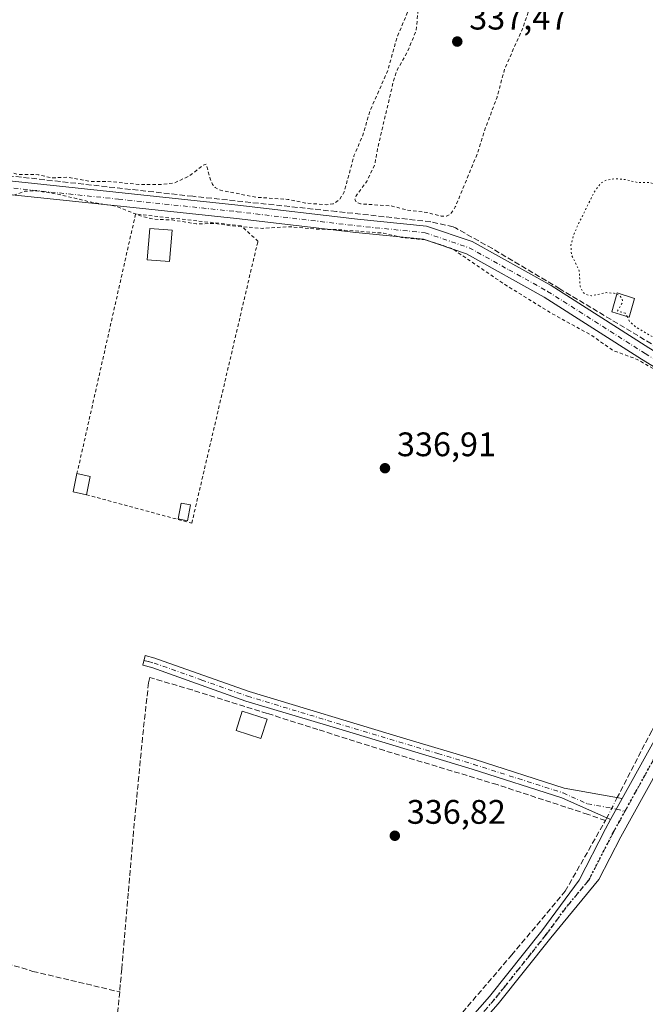
# Model space of a CAD drawing. Units: metres. Extents: x 593898 to 597345, y 4722128 to 4724489.
# Drawn here: x 594859 to 595043, y 4723184 to 4723474 of the extents above; entities that cross this region are included whole.
import ezdxf

# ---------------------------------------------------------------- set-up
doc = ezdxf.new("R2010")
doc.units = ezdxf.units.M
doc.header["$MEASUREMENT"] = 0
for name, pattern in [('DGN Style 2', [1.6480167562047852, 0.988810053722871, -0.6592067024819142]), ('DGN Style 3', [2.307223458686699, 1.648016756204785, -0.6592067024819142]), ('DGN Style 4', [2.6384748266838614, 1.318413404963828, -0.6592067024819142, 0.001648016756204785, -0.6592067024819142]), ('DGN Style 5', [1.1536117293433497, 0.4944050268614355, -0.6592067024819142])]:
    doc.linetypes.add(name, pattern=pattern)
for name, color, linetype, lineweight in [('Alambrada', 7, 'DGN Style 2', 0), ('Camino Cxs', 7, 'Continuous', 0), ('Camino eje', 30, 'DGN Style 4', 13), ('Corriente artificial lineal', 4, 'DGN Style 3', 13), ('Corriente artificial lineal oculto', 135, 'DGN Style 4', 13), ('Curva de nivel auxiliar', 30, 'DGN Style 2', 0), ('Curva de nivel auxiliar depresión', 30, 'DGN Style 5', 0), ('Edificación Cxs', 1, 'Continuous', 13), ('Edificación ligera Cxs', 1, 'Continuous', 0), ('Estanque Cxs', 5, 'Continuous', 0), ('Huerta CxS', 92, 'Continuous', 0), ('Pista no pavimentada Cxs', 111, 'Continuous', 0), ('Pista no pavimentada eje', 91, 'DGN Style 4', 0), ('Punto de cota en terreno', 7, 'Continuous', 0), ('Ruta', 7, 'DGN Style 5', 30), ('Rótulo de punto de cota en terreno', 7, 'Continuous', 0)]:
    doc.layers.add(name, color=color, linetype=linetype, lineweight=lineweight)
doc.styles.add('Style-Arial', font='txt')

# ---------------------------------------------------------------- blocks, each defined once
blk = doc.blocks.new('5PATER')
at = {"layer": 'Huerta CxS', "linetype": 'Continuous', "lineweight": 0}
h = blk.add_hatch(color=51, dxfattribs=at)
edge = h.paths.add_edge_path()
edge.add_ellipse((0, 0), major_axis=(-0.1095731443231308, -0.1110710700762829), ratio=0.9994222409660322, start_angle=0, end_angle=360)

msp = doc.modelspace()

# ---------------------------------------------------------------- linework, layer by layer
at = {"layer": 'Alambrada', "color": 7, "linetype": 'DGN Style 2', "lineweight": 0}
msp.add_polyline3d([(594878.5500999996, 4723334.200099999, 338.0406999999978), (594909.5800999999, 4723325.8301, 337.343200000003), (594928.7500999998, 4723407.610099999, 337.6405999999988), (594929.1300999997, 4723408.7601, 337.5736999999936), (594924.1401000004, 4723413.370100001, 337.9391000000033), (594893.0401, 4723416.8101, 338.5096999999951), (594875.7901, 4723340.4101, 338.3986000000005)], dxfattribs=at)
at = {"layer": 'Camino Cxs', "color": 7, "linetype": 'Continuous', "lineweight": 0, "extrusion": (-0.003503723643730065, -0.006325894089718253, 0.9999738531504682), "elevation": -31625.74605602715, "flags": 128}
msp.add_lwpolyline([(595033.8715500333, 4723139.252606066), (595030.4208907678, 4723133.022681412)], dxfattribs=at)
at = {"layer": 'Camino Cxs', "color": 7, "linetype": 'Continuous', "lineweight": 0}
msp.add_polyline3d([(595036.3403000003, 4723244.810000001, 337.8521000000038), (595032.8898, 4723238.5803, 337.8006000000024), (595018.5601000005, 4723245.0101, 337.2456999999995), (594992.1700999998, 4723253.450099999, 337.2917000000016), (594952.9001000002, 4723265.2601, 337.1742999999988), (594925.5401, 4723273.4901, 337.436600000001), (594897.8601000002, 4723283.350099999, 337.4630999999936), (594895.1601, 4723284.040100001, 337.4039000000048), (594895.8800999997, 4723286.860099999, 337.3935999999958), (594898.7100999998, 4723286.140100001, 337.4986000000063), (594899.5201000003, 4723285.850099999, 337.6037999999971), (594926.4600999998, 4723276.2601, 337.1373000000021), (594971.9101, 4723262.590100001, 337.0850000000065), (594993.0401, 4723256.2401, 337.5097999999998), (595019.2600999996, 4723247.850099999, 337.4098999999987)], close=True, dxfattribs=at)
msp.add_polyline3d([(595032.8898, 4723238.580200001, 337.8006000000024), (595018.5601000005, 4723245.0101, 337.2456999999995), (594992.1700999998, 4723253.450099999, 337.2917000000016), (594952.9001000002, 4723265.2601, 337.1742999999988), (594925.5401, 4723273.4901, 337.436600000001), (594897.8601000002, 4723283.350099999, 337.4630999999936), (594895.1601, 4723284.040100001, 337.4039000000048), (594895.8800999997, 4723286.860099999, 337.3935999999958), (594898.7100999998, 4723286.140100001, 337.4986000000063), (594899.5201000003, 4723285.850099999, 337.6037999999971), (594926.4600999998, 4723276.2601, 337.1373000000021), (594971.9101, 4723262.590100001, 337.0850000000065), (594993.0401, 4723256.2401, 337.5097999999998), (595019.2600999996, 4723247.850099999, 337.4098999999987), (595036.3403000003, 4723244.810000001, 337.8521000000038)], dxfattribs=at)
at = {"layer": 'Camino eje', "color": 30, "linetype": 'DGN Style 4', "lineweight": 13, "extrusion": (0.03305297514232535, -0.009965614267136234, 0.9994039160252073), "elevation": -27064.66108742813, "flags": 128}
msp.add_lwpolyline([(4693936.455799023, 793288.39062657), (4693936.455799024, 793285.7923316115)], dxfattribs=at)
at = {"layer": 'Camino eje', "color": 30, "linetype": 'DGN Style 4', "lineweight": 13}
msp.add_polyline3d([(594895.5201000003, 4723285.450099999, 337.403999999995), (594896.8701, 4723285.1051, 337.3861000000034), (594898.4874999998, 4723284.672499999, 337.5136000000057), (594912.5301000001, 4723279.670100001, 337.4658000000054), (594926.0000999998, 4723274.8751, 337.2790999999997), (594982.0401, 4723258.020099999, 337.3236999999936), (594992.6051000003, 4723254.845100001, 337.3963999999978), (595005.7150999998, 4723250.6501, 337.3962000000029), (595018.9101, 4723246.4301, 337.3120999999956), (595026.0751, 4723243.215100001, 337.5641999999934), (595034.6151000002, 4723241.6951, 337.880799999999)], dxfattribs=at)
at = {"layer": 'Corriente artificial lineal', "color": 4, "linetype": 'DGN Style 3', "lineweight": 13, "extrusion": (-0.007561690072482991, -0.01465651842374678, 0.9998639944067104), "elevation": -73388.12159107706, "flags": 128}
msp.add_lwpolyline([(595017.3190763041, 4722670.737179097), (595016.9075761437, 4722669.939693434)], dxfattribs=at)
at = {"layer": 'Corriente artificial lineal', "color": 4, "linetype": 'DGN Style 3', "lineweight": 13}
for points in [[(595088.7200999996, 4723352.0601, 338.2905000000028), (595072.6300999997, 4723362.0601, 337.5522999999957), (595017.9600999998, 4723394.800100001, 338.1027000000031), (594998.0900999998, 4723406.630100001, 337.811400000006), (594987.2301000003, 4723412.720100001, 337.7213000000047), (594986.5601000005, 4723413.100099999, 337.702099999995), (594979.9600999998, 4723414.540100001, 337.608699999997), (594952.1901000004, 4723417.5701, 337.4478999999992), (594909.8701, 4723422.040100001, 337.9554999999964), (594825.8601000002, 4723431.4001, 337.4814999999944), (594795.4700999996, 4723434.700099999, 337.7243000000017), (594785.9501, 4723435.9801, 337.9386999999988)], [(594783.4451000001, 4723429.1801, 337.9912999999942), (594773.3300999999, 4723409.9101, 337.6622000000062), (594757.5800999999, 4723384.890100001, 337.6226000000024), (594733.9101, 4723347.280099999, 337.6309999999939), (594728.3300999999, 4723338.4301, 337.3628999999929), (594705.7600999996, 4723301.1501, 337.5270000000019), (594704.9101, 4723296.2301, 337.6285999999964), (594704.5900999998, 4723286.470100001, 337.3573999999935), (594701.8201000001, 4723258.520099999, 337.1095999999961), (594701.6601, 4723255.380100001, 337.1300999999949), (594701.5401, 4723252.970100001, 337.1521999999969), (594702.1700999998, 4723246.210100001, 337.1474000000017), (594702.9401000004, 4723244.520099999, 337.084600000002), (594706.1801000005, 4723240.040100001, 336.7736000000005), (594710.1401000004, 4723236.9101, 336.4980000000069), (594713.5601000005, 4723235.6801, 336.4296999999933), (594716.6201, 4723234.5701, 336.3580999999977), (594741.1801000005, 4723227.5801, 336.3972000000067), (594791.4001000002, 4723214.210100001, 336.3972000000067), (594834.0601000005, 4723202.5801, 336.3029999999999), (594841.8400999998, 4723200.2301, 336.247000000003), (594862.8000999996, 4723193.920100001, 336.2335000000021), (594888.3601000002, 4723187.870100001, 336.4340999999986)], [(595086.5289000003, 4723345.976700001, 338.3942999999999), (595083.6001000004, 4723337.9101, 337.6670000000013), (595080.4501, 4723331.350099999, 337.4481999999989), (595072.9101, 4723315.610099999, 337.300900000002), (595059.0601000005, 4723290.0801, 337.1203999999998), (595045.0201000003, 4723264.7401, 337.0927999999985), (595034.8733999999, 4723245.0711, 337.3963999999978)], [(595031.3701, 4723238.280099999, 337.5960000000051), (595026.2701000003, 4723240.110099999, 337.2526999999973), (594999.4801000003, 4723248.870100001, 337.0345999999991), (594966.2901, 4723258.880100001, 337.0381000000052), (594946.7401000002, 4723265.100099999, 337.2067999999999), (594931.8101000005, 4723269.8301, 336.9614000000001), (594909.6901000004, 4723276.7401, 337.1233999999968), (594897.2401000002, 4723280.380100001, 337.1435000000056), (594896.8800999997, 4723278.870100001, 337.0691999999981), (594895.3300999999, 4723265.130100001, 336.7397999999957), (594892.4301000005, 4723235.200099999, 336.7210000000051), (594890.9001000002, 4723216.940099999, 336.5769), (594888.9700999996, 4723194.610099999, 336.5068000000028), (594888.3601000002, 4723187.870100001, 336.4340999999986)], [(594889.6780000003, 4723064.0582, 336.4608000000007), (594890.0242, 4723064.4902, 336.4526999999944), (594896.5000999998, 4723072.5701, 336.4945000000007), (594914.3501000004, 4723092.6801, 336.5166000000027), (594936.4600999998, 4723119.610099999, 336.530899999998), (594957.0000999998, 4723143.190099999, 336.7416999999987), (594960.2600999996, 4723146.9301, 336.8491999999969), (594983.3000999996, 4723174.800100001, 336.9278999999952), (595003.7500999998, 4723198.700099999, 336.9189999999944), (595019.5401, 4723217.4801, 337.0132000000012), (595031.3701, 4723238.280099999, 337.5960000000051)], [(594888.3601000002, 4723187.870100001, 336.4340999999986), (594886.6801000005, 4723170.8301, 335.7253000000055), (594885.0601000005, 4723144.110099999, 335.7155000000057), (594882.1401000004, 4723116.620100001, 335.6420999999973), (594880.6601, 4723096.540100001, 335.6575000000012), (594879.0846999995, 4723071.905200001, 335.8053999999975), (594890.0242, 4723064.4902, 336.4526999999944)]]:
    msp.add_polyline3d(points, dxfattribs=at)
at = {"layer": 'Corriente artificial lineal oculto', "color": 135, "linetype": 'DGN Style 4', "lineweight": 13, "extrusion": (0.0145673630148556, 0.0282386063412935, 0.9994950590406613), "elevation": 142383.1732583022, "flags": 128}
msp.add_lwpolyline([(1636597.313237273, -4468152.513326549), (1636597.313237273, -4468145.76580449)], dxfattribs=at)
at = {"layer": 'Curva de nivel auxiliar', "color": 30, "linetype": 'DGN Style 2', "lineweight": 0, "elevation": 337.5, "flags": 128}
msp.add_lwpolyline([(595517.8716000002, 4723158.428500001), (595519.1699999999, 4723159.340100001), (595520.0800000001, 4723160.390100001), (595520.4699999997, 4723161.690099999), (595520.0599999996, 4723162.9801), (595518.2000000002, 4723164.860099999), (595516.9000000004, 4723165.600099999), (595514.7999999998, 4723166.4301), (595512.0899999999, 4723166.620100001), (595509.7199999997, 4723170.530099999), (595500.7599999999, 4723178.4001), (595495.6500000004, 4723181.850099999), (595492.7999999998, 4723184.2501), (595491.5899999999, 4723184.8301), (595488.9400000004, 4723185.0801), (595488.1600000003, 4723187.050100001), (595487.0700000003, 4723188.0801), (595484.3200000003, 4723188.210100001), (595483.9500000002, 4723188.8201), (595484.04, 4723191.1501), (595483.7599999999, 4723191.6801), (595482.8399999999, 4723193.700099999), (595478.8099999996, 4723196.7301), (595477.1200000001, 4723199.550100001), (595474.5199999996, 4723200.950099999), (595472.79, 4723205.8101), (595472.04, 4723206.2501), (595470.5999999996, 4723206.360099999), (595470.5599999996, 4723206.770099999), (595472.1100000005, 4723209.200099999), (595473.2100000001, 4723212.110099999), (595475.6900000004, 4723214.0801), (595479.2300000006, 4723216.110099999), (595483.4000000004, 4723216.0601), (595484.2699999996, 4723216.920100001), (595484.2999999998, 4723218.290100001), (595483.5, 4723219.470100001), (595482.2000000002, 4723220.100099999), (595480.3499999996, 4723220.210100001), (595479.7599999999, 4723220.690099999), (595479.9600000001, 4723221.670100001), (595482.0800000001, 4723223.770099999), (595482.5899999999, 4723224.9301), (595482.3200000003, 4723225.9001), (595481.7599999999, 4723226.110099999), (595478.4699999997, 4723224.940099999), (595478.6799999997, 4723226.3201), (595479.9500000002, 4723228.210100001), (595481.9600000001, 4723229.340100001), (595483.9299999997, 4723229.9001), (595484.8300000001, 4723229.720100001), (595491.3399999999, 4723226.2501), (595492.9100000003, 4723226.4901), (595493.4000000004, 4723227.0701), (595493.4299999997, 4723227.800100001), (595489.6900000004, 4723230.850099999), (595487.3099999996, 4723232.030099999), (595485.4699999997, 4723232.520099999), (595483.5899999999, 4723232.300100001), (595478.6699999999, 4723230.040100001), (595476.8899999997, 4723229.780099999), (595476.5599999996, 4723230.2301), (595476.7100000001, 4723231.040100001), (595478.6900000004, 4723234.270099999), (595479.4800000006, 4723236.3301), (595479.54, 4723237.340100001), (595479.1600000003, 4723237.630100001), (595477.7000000002, 4723237.1801), (595472.6699999999, 4723233.040100001), (595471.1600000003, 4723232.3101), (595470.1900000004, 4723232.220100001), (595470.2699999996, 4723233.210100001), (595471.3600000005, 4723235.280099999), (595476.2699999996, 4723240.710100001), (595477.3700000001, 4723242.530099999), (595477.4699999997, 4723243.470100001), (595476.5, 4723243.640100001), (595474.4100000003, 4723243.030099999), (595470.25, 4723240.210100001), (595471.0999999996, 4723242.7301), (595471.2300000006, 4723244.4301), (595470.3399999999, 4723247.670100001), (595468.8200000003, 4723249.3301), (595467.3899999997, 4723249.8101), (595464.0300000003, 4723250.2501), (595462.1900000004, 4723249.3201), (595459.6699999999, 4723246.860099999), (595458.7999999998, 4723246.800100001), (595458.8700000001, 4723247.670100001), (595462.1200000001, 4723251.380100001), (595462.4299999997, 4723252.340100001), (595462.2199999997, 4723253.630100001), (595461.1699999999, 4723254.600099999), (595458.4500000002, 4723256.1801), (595457.3399999999, 4723259.0801), (595454.9199999999, 4723260.030099999), (595453.7999999998, 4723263.450099999), (595452.2400000002, 4723264.350099999), (595450.9699999997, 4723266.200099999), (595446.0899999999, 4723271.440099999), (595443.3799999999, 4723273.720100001), (595442.6699999999, 4723275.0701), (595442.9800000006, 4723276.390100001), (595446.3700000001, 4723280.9001), (595447.8499999996, 4723281.9901), (595451.4299999997, 4723283.390100001), (595451.8799999999, 4723283.890100001), (595451.8399999999, 4723284.420100001), (595446.3300000001, 4723286.9301), (595445.3799999999, 4723287.020099999), (595444.3899999997, 4723286.630100001), (595442.3099999996, 4723284.540100001), (595438.2300000006, 4723278.0801), (595426.04, 4723264.040100001), (595421.8399999999, 4723257.550100001), (595414.9699999997, 4723249.110099999), (595411.8799999999, 4723244.600099999), (595404.29, 4723236.600099999), (595400.29, 4723230.5001), (595395.0800000001, 4723224.390100001), (595390.29, 4723217.3201), (595383.9800000006, 4723209.870100001), (595381.79, 4723206.3101), (595379.6100000005, 4723203.690099999), (595374.9600000001, 4723196.960100001), (595362.6600000003, 4723182.0701), (595358.3200000003, 4723175.590100001), (595352.1500000004, 4723168.1801), (595346.5700000003, 4723160.450099999), (595344.5300000003, 4723156.4801), (595344.2999999998, 4723153.940099999), (595345.7400000002, 4723151.8101), (595355.5300000003, 4723144.8101), (595364.3300000001, 4723137.200099999), (595369.75, 4723132.940099999), (595377.8799999999, 4723125.4801), (595381.7100000001, 4723122.590100001), (595388.7000000002, 4723115.300100001), (595434.0262000002, 4723080.3562), (595434.8350999998, 4723077.828199999), (595433.8600000005, 4723076.9801), (595392.1100000005, 4723108.350099999), (595382.2300000006, 4723116.2401), (595377.54, 4723119.280099999), (595367.3200000003, 4723123.6501), (595364.7999999998, 4723124.370100001), (595361.5300000003, 4723124.670100001), (595358.9199999999, 4723124.440099999), (595355.0199999996, 4723123.1601), (595349.2999999998, 4723120.7601), (595345.9100000003, 4723118.550100001), (595339.4900000002, 4723113.540100001), (595310.9800000006, 4723088.970100001), (595299.2300000006, 4723080.1501), (595294.8899999997, 4723077.720100001), (595292.8899999997, 4723076.2301), (595283.8200000003, 4723066.6601), (595279.4400000004, 4723060.520099999), (595272.75, 4723057.370100001), (595264.1100000005, 4723050.860099999), (595262.5599999996, 4723050.0701), (595261.29, 4723049.9101), (595260.7300000006, 4723050.200099999), (595260.5199999996, 4723050.790100001), (595261.3700000001, 4723054.0601), (595261.2300000006, 4723056.390100001), (595265.6699999999, 4723062.0001), (595279.5300000003, 4723073.890100001), (595287.8099999996, 4723079.610099999), (595295.9299999997, 4723085.8201), (595299.8099999996, 4723089.670100001), (595305.5, 4723093.970100001), (595316.9500000002, 4723105.0101), (595321.9900000002, 4723108.9001), (595328.3700000001, 4723114.5801), (595335.9800000006, 4723122.040100001), (595344.9900000002, 4723132.190099999), (595346.0800000001, 4723133.840100001), (595346.6200000001, 4723135.3201), (595346.6799999997, 4723137.0801), (595346.3600000005, 4723138.300100001), (595344.5999999996, 4723140.860099999), (595341.3300000001, 4723143.9301), (595326.25, 4723154.4101), (595323.9199999999, 4723155.5701), (595317.8600000005, 4723156.700099999), (595315.6299999999, 4723157.7401), (595314.5300000003, 4723159.190099999), (595312.54, 4723163.390100001), (595311.4100000003, 4723165.030099999), (595304.5300000003, 4723171.550100001), (595297.6600000003, 4723176.5601), (595283.9400000004, 4723187.610099999), (595280.4800000006, 4723190.780099999), (595271.9000000004, 4723196.550100001), (595267.9900000002, 4723200.040100001), (595249.9100000003, 4723213.8101), (595246.1799999997, 4723217.110099999), (595232.5800000001, 4723226.390100001), (595225.5999999996, 4723232.1601), (595223.4800000006, 4723233.360099999), (595221.4500000002, 4723233.610099999), (595219.9699999997, 4723233.0701), (595216.3399999999, 4723230.780099999), (595212.7000000002, 4723230.6801), (595210.0899999999, 4723231.7401), (595202.9100000003, 4723233.790100001), (595202.5, 4723234.890100001), (595202.75, 4723239.040100001), (595201.5700000003, 4723242.9801), (595200.6900000004, 4723243.4801), (595196.9600000001, 4723243.800100001), (595195.6500000004, 4723244.6501), (595189.1500000004, 4723255.170100001), (595188.4900000002, 4723256.880100001), (595188.2000000002, 4723259.9001), (595187.6100000005, 4723260.540100001), (595179.54, 4723259.550100001), (595178.2100000001, 4723258.210100001), (595177.3399999999, 4723255.1501), (595176.8300000001, 4723254.4101), (595174.4000000004, 4723253.770099999), (595171.7999999998, 4723250.2501), (595166.5899999999, 4723248.140100001), (595162.5700000003, 4723244.640100001), (595158.2100000001, 4723239.3101), (595152.2699999996, 4723230.0701), (595145.0300000003, 4723221.940099999), (595140.0300000003, 4723217.050100001), (595135.9100000003, 4723211.5701), (595130.4000000004, 4723206.0801), (595128.6200000001, 4723205.110099999), (595128.4900000002, 4723205.700099999), (595129.0099999999, 4723206.7301), (595132.5199999996, 4723210.020099999), (595140.9600000001, 4723221.460100001), (595143.8799999999, 4723224.450099999), (595146.3399999999, 4723228.860099999), (595157.4000000004, 4723240.8301), (595162.04, 4723247.8101), (595169.0199999996, 4723255.5001), (595173.2599999999, 4723262.520099999), (595175.9500000002, 4723265.3201), (595177.5700000003, 4723268.130100001), (595177.9000000004, 4723270.9001), (595177.6500000004, 4723271.8101), (595176.8799999999, 4723272.850099999), (595175.8099999996, 4723273.5701), (595174.7100000001, 4723273.720100001), (595170.0700000003, 4723272.530099999), (595165.8399999999, 4723272.210100001), (595164.2699999996, 4723271.610099999), (595163.1200000001, 4723270.5101), (595156.9199999999, 4723262.450099999), (595155.6500000004, 4723260.220100001), (595152.3700000001, 4723255.9901), (595144.0800000001, 4723246.530099999), (595136.0099999999, 4723236.5801), (595134.2400000002, 4723235.190099999), (595132.79, 4723234.880100001), (595132.75, 4723235.7301), (595134.6600000003, 4723238.2401), (595137.4199999999, 4723242.920100001), (595138.9500000002, 4723247.0601), (595144.9100000003, 4723255.040100001), (595147.0700000003, 4723260.4301), (595149.5700000003, 4723263.950099999), (595149.5099999999, 4723264.360099999), (595148.6500000004, 4723264.4001), (595144.9400000004, 4723262.450099999), (595144.5999999996, 4723262.460100001), (595144.7199999997, 4723262.890100001), (595147.7699999996, 4723266.020099999), (595151.4600000001, 4723267.5801), (595152.6399999997, 4723268.5101), (595153.1399999997, 4723269.5701), (595152.9100000003, 4723270.020099999), (595150.7300000006, 4723270.420100001), (595151.2699999996, 4723271.950099999), (595155.2699999996, 4723277.3301), (595160.0099999999, 4723281.340100001), (595161.2100000001, 4723283.040100001), (595161.3399999999, 4723283.970100001), (595160.8499999996, 4723285.460100001), (595154.29, 4723294.110099999), (595139.2599999999, 4723307.4901), (595129.8899999997, 4723314.2501), (595120.2699999996, 4723322.440099999), (595103.9600000001, 4723334.4101), (595100.5099999999, 4723336.340100001), (595097.4100000003, 4723337.170100001), (595096.1699999999, 4723337.1601), (595094.4600000001, 4723336.640100001), (595091.9500000002, 4723334.870100001), (595084.2599999999, 4723323.8301), (595082.5300000003, 4723322.110099999), (595079.2599999999, 4723319.690099999), (595076.5599999996, 4723316.8201), (595068.3799999999, 4723304.220100001), (595066.9500000002, 4723302.520099999), (595066.2800000003, 4723302.290100001), (595066.0999999996, 4723303.0101), (595066.4600000001, 4723304.3301), (595069.7599999999, 4723310.090100001), (595072.2699999996, 4723315.6801), (595076.0800000001, 4723322.8101), (595079.4100000003, 4723330.100099999), (595082.0199999996, 4723336.940099999), (595082.5899999999, 4723339.460100001), (595082.5899999999, 4723341.940099999), (595081.7400000002, 4723344.2301), (595080.3600000005, 4723346.3301), (595077.3300000001, 4723349.190099999), (595063.25, 4723360.5701), (595050.6399999997, 4723367.8301), (595046.0999999996, 4723370.920100001), (595040.7400000002, 4723374.040100001), (595033.5800000001, 4723376.690099999), (595027.3799999999, 4723381.050100001), (595015.2000000002, 4723387.780099999), (595001.8099999996, 4723396.050100001), (594986.1799999997, 4723406.700099999), (594978.5800000001, 4723409.1601), (594971.3799999999, 4723409.950099999), (594966.0800000001, 4723411.1801), (594952.9699999997, 4723412.220100001), (594946.5, 4723412.370100001), (594938.3700000001, 4723413.100099999), (594930.2699999996, 4723412.600099999), (594921.1299999999, 4723413.360099999), (594916.3300000001, 4723414.0801), (594910.8899999997, 4723413.9001), (594903.9100000003, 4723415.0801), (594898.5499999998, 4723415.280099999), (594894.7800000003, 4723416.1801), (594887.1500000004, 4723419.140100001), (594880.0999999996, 4723420.300100001), (594869.9699999997, 4723422.710100001), (594863.5, 4723423.700099999), (594860.4500000002, 4723423.5701), (594856.4800000006, 4723422.0701), (594852.6699999999, 4723421.970100001), (594841.3799999999, 4723423.780099999), (594835.1699999999, 4723425.220100001), (594821.3799999999, 4723427.390100001), (594806.0599999996, 4723427.720100001), (594803.3099999996, 4723427.520099999), (594800.7400000002, 4723426.9301), (594799.0099999999, 4723426.190099999), (594797.6299999999, 4723425.0101), (594794.0999999996, 4723419.140100001), (594792.79, 4723419.170100001), (594790.0700000003, 4723420.9001), (594788.8200000003, 4723420.200099999), (594782.1100000005, 4723409.690099999), (594779.8099999996, 4723405.280099999), (594777.2599999999, 4723403.4901), (594775.5999999996, 4723401.640100001), (594765.9500000002, 4723385.040100001), (594762.4500000002, 4723380.360099999), (594761.6299999999, 4723378.5801), (594759.9600000001, 4723372.7501), (594759.0599999996, 4723371.0801), (594756.5599999996, 4723368.340100001), (594752.5700000003, 4723365.960100001), (594750.2800000003, 4723363.8101), (594748.9500000002, 4723361.550100001), (594744.4800000006, 4723351.780099999), (594736.2400000002, 4723339.5101), (594734.7599999999, 4723338.0601), (594733.0899999999, 4723336.9801), (594731.3300000001, 4723336.4901), (594730.2699999996, 4723336.590100001), (594729.3300000001, 4723337.440099999), (594729.2400000002, 4723338.630100001), (594731.2699999996, 4723343.720100001), (594731.8099999996, 4723346.2301), (594731.5999999996, 4723348.520099999), (594730.5099999999, 4723351.4001), (594730.6900000004, 4723352.4001), (594732.1399999997, 4723353.790100001), (594737.3899999997, 4723356.460100001), (594740.0499999998, 4723358.920100001), (594742.8700000001, 4723363.610099999), (594744.7199999997, 4723368.190099999), (594748.8099999996, 4723372.9301), (594752.2100000001, 4723378.2501), (594753.5899999999, 4723381.200099999), (594753.5, 4723382.790100001), (594751.8499999996, 4723384.350099999), (594746.5199999996, 4723385.620100001), (594744.3700000001, 4723386.640100001), (594740.1600000003, 4723386.6501), (594733.3300000001, 4723388.370100001), (594732.7699999996, 4723388.9901), (594732.9699999997, 4723391.4801), (594732.3399999999, 4723391.960100001), (594725.1799999997, 4723390.9001), (594720.25, 4723389.5101), (594717.6900000004, 4723389.140100001), (594711.0800000001, 4723389.200099999), (594710.4199999999, 4723389.610099999), (594710.1699999999, 4723390.710100001), (594710.8300000001, 4723392.0701), (594714.0499999998, 4723395.840100001), (594716.0999999996, 4723397.140100001), (594717.7199999997, 4723397.030099999), (594724.7300000006, 4723395.4001), (594728.4900000002, 4723394.2401), (594738.4299999997, 4723395.140100001), (594739.3899999997, 4723395.040100001), (594740.9500000002, 4723394.220100001), (594742.2100000001, 4723394.1501), (594745.4699999997, 4723395.340100001), (594746.9500000002, 4723396.540100001), (594749.0899999999, 4723399.0601), (594750.9500000002, 4723401.710100001), (594751.6600000003, 4723403.300100001), (594751.3200000003, 4723407.4101), (594752.3099999996, 4723418.6601), (594750.9800000006, 4723420.300100001), (594749.7300000006, 4723421.140100001), (594741.54, 4723421.470100001), (594740.2999999998, 4723421.790100001), (594740.2100000001, 4723422.5701), (594741.29, 4723424.2401), (594741.4699999997, 4723425.200099999), (594740.8700000001, 4723425.840100001), (594739.7300000006, 4723425.950099999), (594738.8899999997, 4723425.630100001), (594737.7000000002, 4723423.620100001), (594736.0099999999, 4723422.860099999), (594720.5599999996, 4723423.6601), (594717.3799999999, 4723423.1601), (594715.5899999999, 4723422.4101), (594714.3899999997, 4723421.5001), (594713.4299999997, 4723420.0601), (594712.2999999998, 4723416.890100001), (594711.79, 4723416.540100001), (594711.4500000002, 4723418.020099999), (594711.7100000001, 4723419.790100001), (594712.4699999997, 4723421.5001), (594713.7400000002, 4723423.280099999), (594714.0199999996, 4723424.360099999), (594711.9699999997, 4723428.280099999), (594709.3600000005, 4723430.420100001), (594706.6699999999, 4723430.890100001), (594703.4199999999, 4723430.2501), (594700.5199999996, 4723429.1501), (594698.3200000003, 4723429.130100001), (594696.5800000001, 4723427.1801), (594695.7300000006, 4723426.960100001), (594693.9699999997, 4723432.600099999), (594693.7300000006, 4723439.3201), (594693.9900000002, 4723442.600099999), (594695.4199999999, 4723445.7501), (594695.4800000006, 4723447.0701), (594694.9600000001, 4723447.6801), (594694.1200000001, 4723448.030099999), (594689.3499999996, 4723449.1501), (594683.8099999996, 4723449.790100001), (594680.3899999997, 4723450.920100001), (594679.5700000003, 4723451.620100001), (594679.1600000003, 4723452.8101), (594679.4800000006, 4723455.1801), (594680.3700000001, 4723457.550100001), (594688.9000000004, 4723480.7601), (594689.5800000001, 4723483.340100001), (594690.0599999996, 4723488.220100001), (594692.4500000002, 4723496.090100001), (594693.3799999999, 4723497.700099999), (594696.7400000002, 4723501.610099999), (594702.6100000005, 4723516.590100001), (594703.6299999999, 4723522.9801), (594704.79, 4723527.2501), (594705.6500000004, 4723533.4001), (594705.6900000004, 4723542.0001), (594706.0499999998, 4723546.090100001), (594706.6799999997, 4723548.140100001), (594709.79, 4723554.7601), (594710.8200000003, 4723555.7301), (594712.1399999997, 4723556.340100001), (594734.04, 4723563.890100001), (594744.6299999999, 4723565.700099999), (594750.6600000003, 4723565.4801), (594768.7599999999, 4723561.4301), (594774.0499999998, 4723559.9801), (594780.8799999999, 4723556.850099999), (594786.4600000001, 4723555.300100001), (594791.9500000002, 4723552.710100001), (594808.3300000001, 4723545.9301), (594822.1399999997, 4723541.340100001), (594824.3099999996, 4723540.1501), (594825.4100000003, 4723538.720100001), (594825.0300000003, 4723537.440099999), (594822.4800000006, 4723535.4101), (594821.6900000004, 4723531.450099999), (594820.9000000004, 4723529.220100001), (594818.7999999998, 4723525.170100001), (594815.0499999998, 4723517.720100001), (594814.3600000005, 4723518.220100001), (594814.5300000003, 4723521.270099999), (594814.9100000003, 4723526.2601), (594814.0999999996, 4723529.3201), (594812, 4723531.720100001), (594807.9100000003, 4723534.050100001), (594798.9299999997, 4723536.9801), (594791.3899999997, 4723538.5001), (594786.6699999999, 4723537.960100001), (594783.4199999999, 4723532.850099999), (594779.5300000003, 4723522.270099999), (594775.4500000002, 4723511.3101), (594773.1900000004, 4723502.950099999), (594772.5099999999, 4723496.1801), (594772.8600000005, 4723492.960100001), (594774.0700000003, 4723490.7601), (594776.3799999999, 4723488.9801), (594780.5700000003, 4723487.4301), (594789.2199999997, 4723486.390100001), (594796.5599999996, 4723486.540100001), (594799.9199999999, 4723488.270099999), (594802.3499999996, 4723491.6501), (594807.6600000003, 4723502.3101), (594808.0199999996, 4723502.640100001), (594808.3499999996, 4723502.170100001), (594808.3899999997, 4723500.350099999), (594807.5300000003, 4723496.300100001), (594805.9100000003, 4723493.290100001), (594803.7000000002, 4723486.110099999), (594799.4199999999, 4723474.0001), (594797.2300000006, 4723469.020099999), (594795.0599999996, 4723462.470100001), (594792.4500000002, 4723456.530099999), (594789.5599999996, 4723446.2401), (594789.4100000003, 4723444.550100001), (594789.7300000006, 4723442.950099999), (594791.2400000002, 4723439.860099999), (594792.2999999998, 4723438.470100001), (594793.8799999999, 4723437.8201), (594799.0599999996, 4723437.140100001), (594804.5899999999, 4723435.720100001), (594815.9699999997, 4723435.120100001), (594821.8200000003, 4723434.0701), (594827.2199999997, 4723433.920100001), (594838.8799999999, 4723431.270099999), (594847.0800000001, 4723430.840100001), (594852.3899999997, 4723429.530099999), (594855.8399999999, 4723429.1801), (594858.7699999996, 4723428.4301), (594864.3200000003, 4723428.4101), (594868.1699999999, 4723427.460100001), (594872.7999999998, 4723427.6601), (594880.1100000005, 4723426.390100001), (594885.9800000006, 4723426.350099999), (594894.0199999996, 4723425.5001), (594900.6900000004, 4723425.5001), (594904.5899999999, 4723426.050100001), (594908.79, 4723427.9801), (594912.8399999999, 4723431.120100001), (594913.8499999996, 4723431.5101), (594914.9800000006, 4723427.1801), (594915.7300000006, 4723425.5101), (594916.4699999997, 4723424.620100001), (594918.0899999999, 4723423.8201), (594928.6100000005, 4723421.7601), (594937.9000000004, 4723421.140100001), (594943.4299999997, 4723420.0101), (594949.1299999999, 4723419.5701), (594951.2000000002, 4723419.8101), (594953.1500000004, 4723421.100099999), (594954.4699999997, 4723423.3201), (594957.3499999996, 4723433.920100001), (594959.9400000004, 4723440.030099999), (594962.0899999999, 4723447.220100001), (594967.3099999996, 4723459.100099999), (594969.9600000001, 4723468.610099999), (594974.7000000002, 4723480.040100001), (594976.3600000005, 4723487.110099999), (594979.9500000002, 4723496.0801), (594981.1699999999, 4723498.210100001), (594982.2599999999, 4723499.190099999), (594982.6699999999, 4723497.380100001), (594982.3399999999, 4723494.880100001), (594981.04, 4723490.8101), (594977.3300000001, 4723482.190099999), (594976.1799999997, 4723476.440099999), (594975.6600000003, 4723470.780099999), (594973.0800000001, 4723464.530099999), (594970.0599999996, 4723459.220100001), (594969, 4723456.0101), (594964.4000000004, 4723436.5701), (594963.4800000006, 4723431.4101), (594961.1200000001, 4723426.440099999), (594957.9800000006, 4723422.1801), (594957.5899999999, 4723421.120100001), (594957.9699999997, 4723420.340100001), (594959.25, 4723419.8301), (594968.5599999996, 4723419.1801), (594972.6699999999, 4723418.0601), (594978.7599999999, 4723417.3101), (594983.0499999998, 4723416.200099999), (594984.5599999996, 4723416.170100001), (594985.8399999999, 4723416.8301), (594987.1900000004, 4723418.9301), (594993.8399999999, 4723435.0001), (594995.7300000006, 4723441.220100001), (594999.4699999997, 4723451.200099999), (595001.6699999999, 4723459.440099999), (595006.9400000004, 4723471.300100001), (595011.3700000001, 4723484.100099999), (595013.4500000002, 4723491.6801), (595015.3899999997, 4723496.110099999), (595017.0899999999, 4723501.2301), (595019.2599999999, 4723505.5601), (595020.0999999996, 4723509.110099999), (595022.3700000001, 4723514.280099999), (595025.3300000001, 4723522.7301), (595028.9299999997, 4723534.170100001), (595029.3300000001, 4723537.0701), (595028.9400000004, 4723537.670100001), (595027.7999999998, 4723537.860099999), (595023.3300000001, 4723536.300100001), (595017.7699999996, 4723532.620100001), (595012.7199999997, 4723531.440099999), (595010.1299999999, 4723530.5101), (595006.5, 4723528.640100001), (594994.3300000001, 4723523.690099999), (594991.2000000002, 4723521.190099999), (594990.54, 4723521.4101), (594990.3600000005, 4723524.0701), (594989.8099999996, 4723525.4801), (594988.2400000002, 4723526.9301), (594986.6600000003, 4723527.380100001), (594983.0700000003, 4723527.030099999), (594974.5499999998, 4723524.100099999), (594970.1399999997, 4723523.460100001)], dxfattribs=at)
at = {"layer": 'Curva de nivel auxiliar depresión', "color": 30, "linetype": 'DGN Style 5', "lineweight": 0, "elevation": 337.5, "flags": 128}
for points in [[(595037.7489999998, 4723386.669), (595038.5300000003, 4723385.1801), (595040.3200000003, 4723383.5601), (595056.3899999997, 4723374.2401), (595062.4699999997, 4723369.7601), (595082.54, 4723358.670100001), (595086.7400000002, 4723356.890100001), (595087.79, 4723356.9101), (595088.5999999996, 4723357.390100001), (595089.5800000001, 4723358.670100001), (595090.3399999999, 4723360.360099999), (595093.8799999999, 4723370.050100001), (595095.7599999999, 4723376.2301), (595102.29, 4723394.0001), (595103.04, 4723397.2301), (595102.7199999997, 4723399.0001), (595099.4800000006, 4723405.8201), (595097.6299999999, 4723407.9001), (595095.7800000003, 4723409.2401), (595092.1500000004, 4723409.940099999), (595087.3700000001, 4723411.960100001), (595083.2800000003, 4723412.390100001), (595077.7100000001, 4723414.340100001), (595072.8099999996, 4723415.0601), (595069.0899999999, 4723416.5001), (595065.1299999999, 4723417.270099999), (595060.3200000003, 4723419.620100001), (595059.5499999998, 4723421.0601), (595059.9299999997, 4723422.020099999), (595060.5899999999, 4723422.5801), (595061.8300000001, 4723422.940099999), (595064.9500000002, 4723422.3101), (595066.1600000003, 4723422.770099999), (595066.2199999997, 4723423.800100001), (595064.3700000001, 4723426.190099999), (595061.9900000002, 4723427.390100001), (595054.75, 4723427.5801), (595053.4299999997, 4723426.970100001), (595052.9299999997, 4723426.040100001), (595053.3300000001, 4723425.4301), (595055.0700000003, 4723424.4101), (595055.2400000002, 4723423.9801), (595053.8300000001, 4723423.390100001), (595050.9000000004, 4723423.040100001), (595048.2300000006, 4723423.550100001), (595045.8200000003, 4723425.640100001), (595044.4900000002, 4723426.110099999), (595040.9100000003, 4723426.090100001), (595037.2999999998, 4723426.9901), (595034.0700000003, 4723427.2501), (595031.5999999996, 4723426.770099999), (595030.0099999999, 4723425.9101), (595028.0800000001, 4723423.280099999), (595023.4800000006, 4723413.970100001), (595022.0700000003, 4723410.8101), (595021.2300000006, 4723407.690099999), (595021.3899999997, 4723404.8101), (595023.6799999997, 4723400.100099999), (595023.9400000004, 4723395.470100001), (595024.8099999996, 4723393.7401), (595025.7000000002, 4723393.1501), (595027.2800000003, 4723392.7301), (595031.5899999999, 4723393.700099999), (595033.9199999999, 4723393.5001), (595034.7057999996, 4723393.1931)], [(595034.7057999996, 4723393.1931), (595035.4299999997, 4723392.9101), (595036.2699999996, 4723392.030099999), (595036.4900000002, 4723390.9801), (595034.9699999997, 4723388.300100001), (595037.25, 4723387.620100001), (595037.7489999998, 4723386.669)]]:
    msp.add_lwpolyline(points, dxfattribs=at)
at = {"layer": 'Edificación Cxs', "color": 1, "linetype": 'Continuous', "lineweight": 13}
for points in [[(594903.8101000005, 4723412.050100001, 339.1166999999987), (594903.0500999996, 4723402.8301, 338.347299999994), (594896.5000999998, 4723403.380100001, 338.8089999999939), (594897.2701000003, 4723412.590100001, 339.7632000000012), (594903.8101000005, 4723412.050100001, 339.1166999999987)], [(595039.9401000004, 4723391.940099999, 338.8301000000066), (595038.3300999999, 4723386.4901, 338.9453999999969), (595033.2301000003, 4723388.0601, 339.5984999999928), (595034.8201000001, 4723393.590100001, 340.4082000000053), (595039.9401000004, 4723391.940099999, 338.8301000000066)]]:
    msp.add_polyline3d(points, dxfattribs=at)
for points in [[(594903.8101000005, 4723412.050100001, 339.7632000000012), (594903.0500999996, 4723402.8301, 339.7632000000012), (594896.5000999998, 4723403.380100001, 339.7632000000012), (594897.2701000003, 4723412.590100001, 339.7632000000012)], [(595039.9401000004, 4723391.940099999, 340.4082000000053), (595038.3300999999, 4723386.4901, 340.4082000000053), (595033.2301000003, 4723388.0601, 340.4082000000053), (595034.8201000001, 4723393.590100001, 340.4082000000053)]]:
    msp.add_3dface(points, dxfattribs=at)
at = {"layer": 'Edificación ligera Cxs', "color": 1, "linetype": 'Continuous', "lineweight": 0, "extrusion": (-0.05536937155132211, -0.08195885522780443, 0.9950964670542045), "elevation": -419720.7322606414, "flags": 128}
msp.add_lwpolyline([(-2151190.937909133, 4226106.79290563), (-2151194.642477192, 4226105.284450749), (-2151196.701280872, 4226110.411377491)], dxfattribs=at)
at = {"layer": 'Edificación ligera Cxs', "color": 1, "linetype": 'Continuous', "lineweight": 0, "extrusion": (-0.06762949929328957, 0.01452909959206589, 0.99760470933651), "elevation": 28732.31943640212, "flags": 128}
msp.add_lwpolyline([(-4742923.021701095, -409484.5709937027), (-4742923.021701095, -409480.5621790038)], dxfattribs=at)
at = {"layer": 'Edificación ligera Cxs', "color": 1, "linetype": 'Continuous', "lineweight": 0, "extrusion": (-0.02406023416839138, -0.1123508325737041, 0.9933772674828824), "elevation": -544647.6451753809, "flags": 128}
msp.add_lwpolyline([(-407399.0035731954, 4711815.325461871), (-407399.0035731954, 4711809.797091492)], dxfattribs=at)
at = {"layer": 'Edificación ligera Cxs', "color": 1, "linetype": 'Continuous', "lineweight": 0}
msp.add_polyline3d([(594931.7401000002, 4723268.170100001, 337.4186000000045), (594929.9501, 4723262.4901, 337.4450999999972), (594922.6501000002, 4723264.790100001, 338.5421000000061), (594924.4401000004, 4723270.470100001, 338.3081999999995), (594931.7401000002, 4723268.170100001, 337.4186000000045)], dxfattribs=at)
for points in [[(594879.7001, 4723339.5701, 338.675900000002), (594878.5500999996, 4723334.200099999, 338.675900000002), (594874.6401000004, 4723335.030099999, 338.675900000002), (594875.7901, 4723340.4101, 338.675900000002)], [(594931.7401000002, 4723268.170100001, 338.5421000000061), (594929.9501, 4723262.4901, 338.5421000000061), (594922.6501000002, 4723264.790100001, 338.5421000000061), (594924.4401000004, 4723270.470100001, 338.5421000000061)]]:
    msp.add_3dface(points, dxfattribs=at)
at = {"layer": 'Estanque Cxs', "color": 5, "linetype": 'Continuous', "lineweight": 0}
msp.add_polyline3d([(594909.2418999998, 4723331.219000001, 336.9787000000069), (594908.3731000006, 4723326.5492, 337.0071000000025), (594905.5992999999, 4723327.065199999, 336.9850000000006), (594906.4681000002, 4723331.734999999, 336.9710000000051), (594909.2418999998, 4723331.219000001, 336.9787000000069)], dxfattribs=at)
msp.add_3dface([(594909.2418999998, 4723331.219000001, 336.9787000000069), (594908.3731000006, 4723326.5492, 337.0071000000025), (594905.5992999999, 4723327.065199999, 336.9850000000006), (594906.4681000002, 4723331.734999999, 336.9710000000051)], dxfattribs=at)
at = {"layer": 'Pista no pavimentada Cxs', "color": 111, "linetype": 'Continuous', "lineweight": 0, "extrusion": (-0.003503723643730065, -0.006325894089718253, 0.9999738531504682), "elevation": -31625.74605602715, "flags": 128}
msp.add_lwpolyline([(595033.8715500333, 4723139.252606066), (595030.4208907678, 4723133.022681412)], dxfattribs=at)
at = {"layer": 'Pista no pavimentada Cxs', "color": 111, "linetype": 'Continuous', "lineweight": 0}
for points in [[(594960.1101000002, 4723144.360099999, 337.0666000000056), (594997.3000999996, 4723186.4801, 337.2011999999959), (595012.7100999998, 4723205.8201, 337.1477000000014), (595023.6601, 4723220.780099999, 337.1573000000063), (595031.4101, 4723235.9101, 337.6407999999938), (595032.8898, 4723238.5803, 337.8006000000024), (595036.3403000003, 4723244.810000001, 337.8521000000038), (595051.7301000003, 4723272.590100001, 337.4239999999991), (595065.9401000004, 4723299.0601, 337.5305999999982), (595078.6700999998, 4723323.8301, 337.801999999996), (595088.1201, 4723346.190099999, 338.4851999999955), (595089.6201, 4723349.890100001, 338.4792000000016), (595097.5800999999, 4723369.710100001, 338.2452000000048), (595107.6601, 4723396.520099999, 338.4752000000008), (595111.0201000003, 4723404.360099999, 338.5605999999971), (595115.7401000002, 4723415.4001, 338.4732999999979), (595125.1001000004, 4723438.630100001, 338.9879999999976), (595133.8800999997, 4723463.1601, 338.4033000000054), (595149.0301000001, 4723509.0101, 338.6729999999953)], [(595151.9700999996, 4723501.690099999, 338.7177999999985), (595138.6901000004, 4723461.5101, 338.3475999999937), (595129.8651000002, 4723436.8551, 338.7556000000041), (595122.7901, 4723419.3101, 339.6098999999958), (595120.4301000005, 4723413.450099999, 338.6287000000011), (595116.2600999996, 4723403.690099999, 338.5859999999957), (595112.3701, 4723394.620100001, 338.4599000000017), (595102.3201000001, 4723367.870100001, 338.1135000000068), (595096.3000999996, 4723352.9001, 338.3374999999942), (595090.4001000002, 4723338.520099999, 338.0951000000059), (595083.2801000001, 4723321.670100001, 337.5482999999949), (595070.4401000004, 4723296.700099999, 337.1812000000064), (595056.1901000004, 4723270.1601, 337.1970000000001), (595050.5100999996, 4723259.920100001, 337.1462999999931), (595035.8901000004, 4723233.520099999, 337.3371999999945), (595029.4600999998, 4723220.970100001, 336.9005999999936), (595015.3201000001, 4723203.8201, 336.9676000000036), (594999.8101000005, 4723184.370100001, 336.8914999999979), (594978.6901000004, 4723160.440099999, 337.027900000001)], [(594783.9401000004, 4723431.450099999, 338.5103999999992), (594781.9101, 4723431.700099999, 338.5529999999999), (594767.2100999998, 4723433.5601, 338.0825000000041), (594724.5100999996, 4723437.8301, 339.0633999999991), (594693.8701, 4723441.090100001, 337.7837), (594687.5900999998, 4723441.5701, 337.6003999999957), (594678.8701, 4723442.2501, 337.8506999999955), (594679.1801000005, 4723446.190099999, 337.3061000000016), (594694.2301000003, 4723445.020099999, 337.7743999999948), (594724.9200999998, 4723441.7601, 338.3230999999942), (594767.6501000002, 4723437.4801, 338.1502000000037), (594846.5500999996, 4723427.550100001, 337.735400000005), (594923.1700999998, 4723419.4801, 337.7716999999975), (594958.3800999997, 4723415.3201, 338.0669000000053), (594978.7100999998, 4723413.270099999, 337.8062000000064), (594992.1001000004, 4723408.700099999, 337.9040999999997), (595015.3601000002, 4723395.770099999, 338.2345999999961), (595044.1300999997, 4723377.440099999, 337.8818000000028), (595074.0301000001, 4723359.120100001, 337.8929999999964), (595089.6201, 4723349.890100001, 338.4792000000016)], [(595088.1201, 4723346.190099999, 338.4851999999955), (595071.9901000002, 4723355.7301, 337.9236999999994), (595042.0401, 4723374.0801, 337.7266999999993), (595013.3400999998, 4723392.370100001, 338.5788999999932), (594990.4451000001, 4723405.085100001, 338.187699999995), (594977.8601000002, 4723409.380100001, 338.0307999999932), (594957.9401000004, 4723411.390100001, 338.2124999999942), (594922.7301000003, 4723415.550100001, 337.982999999993), (594892.3300999999, 4723418.7501, 338.2988999999943), (594857.5701000001, 4723422.420100001, 337.4970999999932), (594846.0900999998, 4723423.630100001, 337.5501999999979), (594798.4401000004, 4723429.620100001, 338.3791999999958), (594795.3800999997, 4723430.0101, 338.5337)], [(594846.5500999996, 4723427.550100001, 337.735400000005), (594923.1700999998, 4723419.4801, 337.7716999999975), (594958.3800999997, 4723415.3201, 338.0669000000053), (594978.7100999998, 4723413.270099999, 337.8062000000064), (594992.1001000004, 4723408.700099999, 337.9040999999997), (595015.3601000002, 4723395.770099999, 338.2345999999961), (595044.1300999997, 4723377.440099999, 337.8818000000028), (595074.0301000001, 4723359.120100001, 337.8929999999964), (595089.6201, 4723349.890100001, 338.4792000000016), (595088.1201, 4723346.190099999, 338.4851999999955), (595071.9901000002, 4723355.7301, 337.9236999999994), (595042.0401, 4723374.0801, 337.7266999999993), (595013.3400999998, 4723392.370100001, 338.5788999999932), (594990.4451000001, 4723405.085100001, 338.187699999995), (594977.8601000002, 4723409.380100001, 338.0307999999932), (594957.9401000004, 4723411.390100001, 338.2124999999942), (594922.7301000003, 4723415.550100001, 337.982999999993), (594892.3300999999, 4723418.7501, 338.2988999999943), (594857.5701000001, 4723422.420100001, 337.4970999999932)], [(595036.3403000003, 4723244.810000001, 337.8521000000038), (595051.7301000003, 4723272.590100001, 337.4239999999991), (595065.9401000004, 4723299.0601, 337.5305999999982), (595078.6700999998, 4723323.8301, 337.801999999996), (595088.1201, 4723346.190099999, 338.4851999999955)], [(595090.4001000002, 4723338.520099999, 338.0951000000059), (595083.2801000001, 4723321.670100001, 337.5482999999949), (595070.4401000004, 4723296.700099999, 337.1812000000064), (595056.1901000004, 4723270.1601, 337.1970000000001), (595050.5100999996, 4723259.920100001, 337.1462999999931), (595035.8901000004, 4723233.520099999, 337.3371999999945), (595029.4600999998, 4723220.970100001, 336.9005999999936), (595015.3201000001, 4723203.8201, 336.9676000000036), (594999.8101000005, 4723184.370100001, 336.8914999999979), (594978.6901000004, 4723160.440099999, 337.027900000001)], [(594889.9940999999, 4723061.951500001, 336.6333000000013), (594891.0151000004, 4723063.818499999, 336.6953999999969), (594893.1901000004, 4723066.030099999, 336.8254000000015), (594906.9401000004, 4723082.520099999, 336.9170000000013), (594926.6601, 4723104.1601, 336.9388000000035), (594943.0201000003, 4723122.940099999, 337.0331000000006), (594958.0301000001, 4723141.7601, 337.1328000000067), (594960.1101000002, 4723144.360099999, 337.0666000000056), (594997.3000999996, 4723186.4801, 337.2011999999959), (595012.7100999998, 4723205.8201, 337.1477000000014), (595023.6601, 4723220.780099999, 337.1573000000063), (595031.4101, 4723235.9101, 337.6407999999938), (595032.8898, 4723238.580200001, 337.8006000000024)]]:
    msp.add_polyline3d(points, dxfattribs=at)
at = {"layer": 'Pista no pavimentada eje', "color": 91, "linetype": 'DGN Style 4', "lineweight": 0}
for points in [[(594791.5242999997, 4723432.485500001, 338.2217999999993), (594795.7363, 4723431.9553, 338.360400000005), (594797.2663000004, 4723431.760299999, 338.3935999999958), (594822.4951, 4723428.585100001, 337.5760000000009), (594846.3201000001, 4723425.590100001, 337.6447999999946), (594870.6032999996, 4723423.0319, 337.6995000000024), (594887.9833000004, 4723421.196900001, 337.7590000000055), (594922.9501, 4723417.515100001, 337.8990999999951), (594958.1601, 4723413.3551, 338.2020000000048), (594978.2851, 4723411.325099999, 337.934699999998), (594991.2725000001, 4723406.8925, 338.0448000000033), (595002.9250999996, 4723400.420100001, 338.0760000000009), (595014.3501000004, 4723394.0701, 338.397100000002), (595043.0850999998, 4723375.7601, 337.8252999999968), (595073.0100999996, 4723357.425100001, 337.9351000000024), (595080.8051000005, 4723352.8101, 338.340400000001), (595088.8701, 4723348.040100001, 338.4980999999971)], [(595091.1414999999, 4723346.9517, 338.4375), (595089.2600999996, 4723342.3551, 338.3665000000037), (595080.9751000004, 4723322.7501, 337.6904000000068), (595074.5551000005, 4723310.265100001, 337.4624999999942), (595068.1901000004, 4723297.880100001, 337.3184999999939), (595053.9600999998, 4723271.3751, 337.2669000000024), (595051.1201, 4723266.255100001, 337.3325999999943), (595037.1013000002, 4723240.945499999, 337.7911000000022)], [(595037.1013000002, 4723240.945499999, 337.7911000000022), (595033.6501000002, 4723234.715100001, 337.5987000000023), (595026.5601000005, 4723220.8751, 337.0884999999981), (595019.4901000002, 4723212.300100001, 337.1025999999983), (595014.0151000004, 4723204.8201, 337.070200000002), (595009.3300999999, 4723198.9451, 337.0712000000058), (595001.6250999998, 4723189.2751, 337.070000000007), (594998.5551000005, 4723185.425100001, 337.0712000000058), (594987.9951, 4723173.460100001, 337.1582000000053), (594978.2562999995, 4723162.430299999, 337.1762000000017), (594966.9751000004, 4723149.658700001, 337.1242000000057), (594961.3651000002, 4723143.3051, 337.0715000000055), (594960.3251, 4723142.005100001, 337.0685999999987), (594944.2801000001, 4723121.890100001, 336.9812999999995), (594936.0651000004, 4723112.4551, 336.9502000000066), (594927.8850999996, 4723103.065099999, 336.9106999999931), (594908.1801000005, 4723081.440099999, 336.8521999999939), (594894.5251000002, 4723065.065099999, 336.7342000000062), (594893.3201000001, 4723063.110099999, 336.6826000000001), (594891.7374999998, 4723059.1461, 336.5746000000072)]]:
    msp.add_polyline3d(points, dxfattribs=at)
at = {"layer": 'Ruta', "color": 7, "linetype": 'DGN Style 5', "lineweight": 30}
msp.add_polyline3d([(594987.9951, 4723173.460100001, 337.1582000000053), (594998.5551000005, 4723185.425100001, 337.0712000000058), (595001.6250999998, 4723189.2751, 337.070000000007), (595009.3300999999, 4723198.9451, 337.0712000000058), (595014.0151000004, 4723204.8201, 337.070200000002), (595019.4901000002, 4723212.300100001, 337.1025999999983), (595026.5601000005, 4723220.8751, 337.0884999999981), (595033.6501000002, 4723234.715100001, 337.5987000000023), (595037.1013000002, 4723240.945499999, 337.7911000000022), (595051.1201, 4723266.255100001, 337.3325999999943)], dxfattribs=at)

# ---------------------------------------------------------------- block references
at = {"layer": 'Punto de cota en terreno', "color": 7, "linetype": 'Continuous', "lineweight": 0, "xscale": 10, "yscale": 10, "zscale": 10}
for p in [(594987.7599999999, 4723467.59, 337.4700000000012), (594966.4800000006, 4723342.01, 336.9100000000035), (594969.3799999999, 4723233.82, 336.820000000007)]:
    msp.add_blockref('5PATER', p, dxfattribs=at)

# ---------------------------------------------------------------- texts
at = {"layer": 'Rótulo de punto de cota en terreno', "color": 7, "linetype": 'Continuous', "lineweight": 0, "style": 'Style-Arial'}
for s, p in [('337,47', (594991.2878000002, 4723471.117799999)), ('336,91', (594970.0077999998, 4723345.537799999)), ('336,82', (594972.9078000003, 4723237.347800001))]:
    msp.add_text(s, height=7.000000000000002, dxfattribs=at).set_placement(p)

doc.saveas('drawing.dxf')
